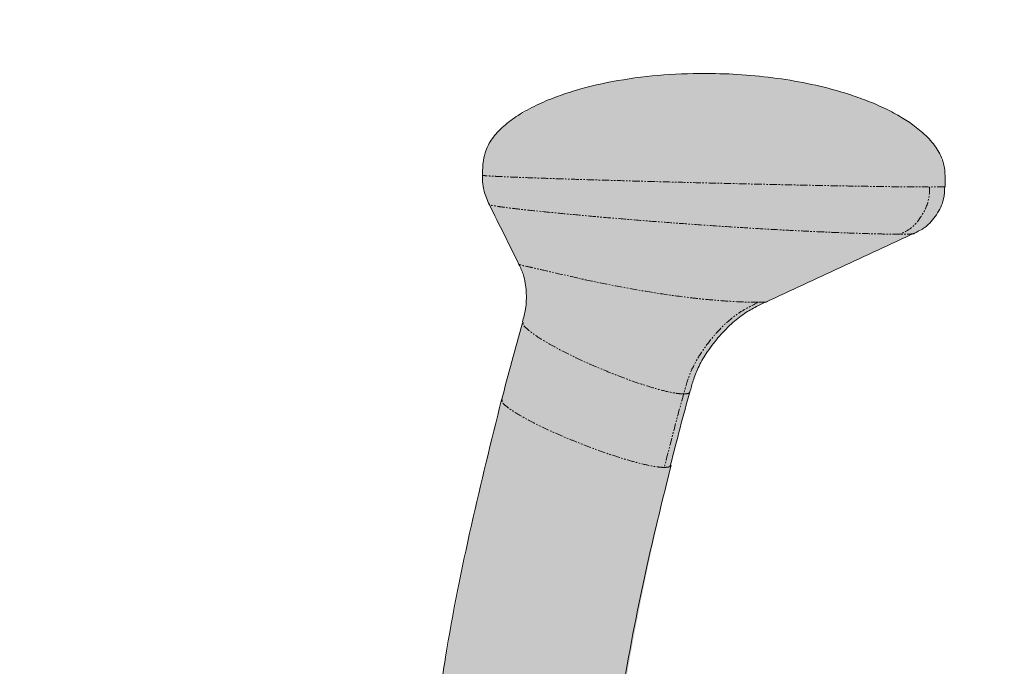
# Model space of a CAD drawing. Units: millimetres. Extents: x -3000 to 3000, y -3000 to 3000.
# Drawn here: x 511 to 675, y 92 to 200 of the extents above; entities that cross this region are included whole.
import ezdxf

# ---------------------------------------------------------------- set-up
doc = ezdxf.new("R2010")
doc.units = ezdxf.units.MM
doc.header["$LTSCALE"] = 0.2
doc.linetypes.add('BORDER', pattern=[44.449999999999996, 12.7, -6.35, 12.7, -6.35, 0, -6.35])
doc.linetypes.add('PHANTOM', pattern=[12.699999999999998, 6.35, -1.27, 1.27, -1.27, 1.27, -1.27])
for name, color, linetype in [('en-fallingspace', 40, 'BORDER'), ('EN-FREESPACE', 3, 'Continuous'), ('Outline', 7, 'Continuous')]:
    doc.layers.add(name, color=color, linetype=linetype)

msp = doc.modelspace()

# ---------------------------------------------------------------- hatches: boundary and pattern name
at = {"true_color": 0x939598}
h = msp.add_hatch(color=252, dxfattribs=at)
h.dxf.hatch_style = 1
edge = h.paths.add_edge_path()
edge.add_arc((566.592221076192, -0.02232088384880626), 50.11573944270799, 359.9999999999999, 397.0170599897428)
edge.add_arc((478.8131552540094, -62.74641374132932), 157.9909015277478, 396.0142075539391, 396.8770186986829)
edge.add_arc((1152.926306572581, -5.276152051775171), 549.0035077035034, 524.9170553388593, 536.10006755787, ccw=False)
edge.add_arc((644.6434203325222, 132.0064926194437), 22.50946735601093, 474.0127159676623, 525.6536546017459, ccw=False)
edge.add_arc((13061.47861673698, -26622.44117761389), 29517.9007802957, 474.84228295003857, 474.8955100304002, ccw=False)
edge.add_arc((656.9716643827356, 171.6289908571025), 8.257375227180134, 294.2448461497456, 361.2487262281094)
edge.add_arc((654.8757417243578, 172.9240611388539), 10.41122795830783, 353.8514003564827, 418.2238035413836)
edge.add_arc((634.9710799586255, 143.9714412549947), 45.53683607954249, 416.1162270673826, 439.1514823160371)
edge.add_arc((625.4026351197264, 103.9040115892402), 86.70896669357514, 437.9248260805593, 462.0318662926067)
edge.add_arc((614.4676836424042, 151.6014011374726), 37.78743174339647, 460.8916521275947, 486.2774017102041)
edge.add_arc((597.7845414039496, 174.4524598139643), 9.494716400999138, 486.7091890668785, 544.7362693666503)
edge.add_arc((597.7435468178796, 173.2737947214498), 9.42956429686054, 537.6010761605343, 568.0300382379418)
edge.add_arc((-2737.862974418232, -1485.310237082069), 3715.781709627553, 386.26218424930187, 386.4341850306567, ccw=False)
edge.add_arc((582.7642706466719, 153.330787462944), 12.8505243776012, 341.6102942837757, 385.41882536953227, ccw=False)
edge.add_arc((1126.595016287463, -1.220245068927738), 552.5275249375396, 524.1941117452722, 530.7521487558224)
edge.add_arc((547.6076401431361, 92.21213618612842), 33.95961158758676, 277.7625526779623, 352.15011278916944, ccw=False)
edge.add_arc((560.681648181525, 1.988029923923591), 57.20874369881373, 458.5315554152919, 496.0368356566658)
edge.add_arc((528.5687018237356, 30.88838575185696), 14.11073247567048, 489.9730613203169, 543.1185959940034)
edge.add_arc((510.2364255934895, 1.277614714981269), 29.15344038361026, 357.48827646560306, 441.63254369446577, ccw=False)
edge.add_arc((510.2364255934895, -1.277614714975812), 29.15344038361023, 278.36745630553423, 362.51172353439694, ccw=False)
edge.add_arc((528.5687018237356, -30.8883857518515), 14.11073247567051, 536.8814040059966, 590.026938679683)
edge.add_arc((560.681648181525, -1.988029923918134), 57.20874369881375, 223.9631643433342, 261.4684445847081)
edge.add_arc((547.6076401431361, -92.21213618612296), 33.95961158758667, 367.84988721083056, 442.2374473220377, ccw=False)
edge.add_arc((1126.595016287463, 1.220245068933195), 552.5275249375396, 189.2478512441776, 195.8058882547279)
edge.add_arc((582.7642706466719, -153.3307874629386), 12.85052437760122, 334.58117463046773, 378.3897057162243, ccw=False)
edge.add_arc((-2737.862974418232, 1485.310237082074), 3715.781709627553, 333.5658149693433, 333.73781575069813, ccw=False)
edge.add_arc((597.7435468178796, -173.2737947214443), 9.429564296860555, 511.9699617620582, 542.3989238394657)
edge.add_arc((597.7845414039496, -174.4524598139589), 9.494716400999131, 535.2637306333497, 593.2908109331215)
edge.add_arc((614.4676836424042, -151.6014011374672), 37.78743174339645, 233.722598289796, 259.1083478724053)
edge.add_arc((625.4026351197264, -103.9040115892348), 86.70896669357516, 257.9681337073933, 282.0751739194407)
edge.add_arc((634.9710799586255, -143.9714412549893), 45.53683607954248, 280.8485176839628, 303.8837729326174)
edge.add_arc((654.8757417243578, -172.9240611388484), 10.41122795830784, 301.7761964586164, 366.1485996435173)
edge.add_arc((656.9716643827356, -171.6289908570971), 8.257375227180114, 358.7512737718907, 425.7551538502544)
edge.add_arc((13061.47861673698, 26622.4411776139), 29517.9007802957, 245.1044899695998, 245.1577170499614, ccw=False)
edge.add_arc((644.6434203325222, -132.0064926194383), 22.50946735601091, 194.3463453982542, 245.9872840323377, ccw=False)
edge.add_arc((1152.926306572581, 5.276152051780628), 549.0035077035034, 183.8999324421299, 195.0829446611407, ccw=False)
edge.add_arc((478.8131552540094, 62.74641374133478), 157.9909015277478, 323.1229813013171, 323.9857924460609)
edge.add_arc((566.592221076192, 0.02232088385426323), 50.11573944270795, 322.9829400102572, 360.0000000000001)
edge.add_line((616.7079605189, 0.02232088385437692), (616.7079605189, -0.02232088384891995))

# ---------------------------------------------------------------- linework, layer by layer
at = {"layer": 'en-fallingspace'}
msp.add_circle((0, 0), 2700, dxfattribs=at)
at = {"layer": 'EN-FREESPACE'}
msp.add_circle((0, 0), 2034.511667458184, dxfattribs=at)
at = {"layer": 'Outline', "linetype": 'Continuous', "lineweight": 15}
for p, q in [((595.0542815647805, 149.0962086150157), (595.0548300018472, 149.2389670855409)), ((591.5679788336329, 136.1712340071927), (591.5646394762389, 136.3293047662019))]:
    msp.add_line(p, q, dxfattribs=at)
for points, knots in [([(665.3100566897247, 171.785856197168), (665.3365605683739, 172.5448357956784), (665.3816450858994, 173.8359007550771), (665.1002748031988, 175.6361351482628), (664.6956457443102, 176.7376903824734), (664.1391484432279, 177.8247309965063), (663.3752021051787, 178.9163459718338), (662.1606068337005, 180.29275766103), (660.3490978957398, 181.8458371544057), (657.9936383943223, 183.3971875208736), (655.3446840117558, 184.81267514913), (652.3880016013718, 186.0882548219242), (648.510742153454, 187.4543615184948), (643.7343886365506, 188.7304560782013), (638.0515267533392, 189.7684044735652), (632.2491551637559, 190.4092077647329), (625.6848967945407, 190.7015793340797), (618.5219451036264, 190.4846339476408), (611.0136405287849, 189.5762819734155), (604.9678692804391, 188.2104953219769), (600.4728218895816, 186.7203688100726), (597.2651530166931, 185.3704021567182), (594.3483546409025, 183.7860128288739), (592.151274073889, 182.1687720682248), (590.7715745440892, 180.823669882051), (589.9161227956374, 179.7787413241804), (589.2870349269815, 178.761080638179), (588.7843062357588, 177.6891553021678), (588.3440424100972, 175.8097457127969), (588.3304203363059, 174.4715343286643), (588.3222455952728, 173.6684604589345)], [0, 0, 0, 0, 0.02607286436299051, 0.04435133913526403, 0.0584927273660165, 0.07329932617512055, 0.0892096677453052, 0.1059753050926426, 0.1366096197877428, 0.1637466313090732, 0.194606934267179, 0.2302218816118644, 0.26416048524173, 0.3236972373683614, 0.3852572961286393, 0.4479481694703099, 0.5104126406118841, 0.5947735238300884, 0.6770162654147863, 0.753325878310979, 0.7899952862963884, 0.8261125342742948, 0.8622819439973711, 0.8935447287269244, 0.9103647814871176, 0.9260563448181285, 0.9403135615661173, 0.9536314081587187, 0.972173750032783, 1, 1, 1, 1]), ([(588.3270550586858, 173.6739245056688), (588.3169420462091, 173.3273020889674), (588.295610283405, 172.5961582093441), (588.561862469387, 170.772010253856), (589.119116705373, 169.5191208281494), (589.45247071019, 168.7696322093479)], [0, 0, 0, 0, 0.2658883637891221, 0.56084846357451, 1, 1, 1, 1]), ([(660.1512333009323, 164.0020513496347), (660.7801716018057, 164.301943504046), (662.2730735708083, 165.0137932787966), (663.9764149911516, 167.0543526395668), (665.1781641725083, 169.4395105960048), (665.2305842083642, 171.1053362033199), (665.2527226840411, 171.8088618512193)], [0, 0, 0, 0, 0.209491275188052, 0.497266483504914, 0.7876813026767256, 0.9999999999999999, 0.9999999999999999, 0.9999999999999999, 0.9999999999999999]), ([(665.2218894054713, 171.8095396884037), (665.2460547614028, 171.8070519543926), (665.3371479747748, 171.7976742450101), (665.288100452728, 171.7916671369776), (665.2520643371736, 171.7872536043442)], [0, 0, 0, 0, 0.2652816278736946, 1, 1, 1, 1]), ([(589.4524706961765, 168.7696322147713), (590.2776622940091, 167.1113148905606), (591.9350840579536, 163.7805354305028), (593.5565934396291, 160.4959231557123), (594.3707911601014, 158.8466426415252)], [0, 0, 0, 0, 0.4978766514254487, 1, 1, 1, 1]), ([(635.4834316149227, 152.5678818561792), (639.6286305641552, 154.4910387337695), (647.9251860283748, 158.3402092794386), (656.2146424593939, 162.1790697192673), (660.3624468233902, 164.0999245084304)], [0, 0, 0, 0, 0.4996289082993272, 0.9999999999999999, 0.9999999999999999, 0.9999999999999999, 0.9999999999999999]), ([(594.3707911642978, 158.8466426393588), (594.6460994581485, 158.2731467914118), (595.3141636824821, 156.8814994368931), (595.6463083804811, 154.3259486606394), (595.6214097712127, 151.6542966761917), (595.1542086042482, 149.9785104194634), (594.9585535528222, 149.2767226898377)], [0, 0, 0, 0, 0.203875772220537, 0.4947257771376499, 0.7884006696694799, 1, 1, 1, 1]), ([(622.835896717128, 137.5839503211773), (623.0114579287274, 138.2253111316732), (623.3853185133121, 139.591099880543), (624.2152925823939, 141.7914423970997), (625.598494629292, 144.1859011605757), (627.4614768891715, 146.642559455131), (629.5951518880738, 148.8759615022445), (631.752527503586, 150.6313001884255), (633.8162218524794, 151.812627998208), (635.1222383783697, 152.4061179532318), (635.7371006950798, 152.6855283599571)], [0, 0, 0, 0, 0.0972302036095891, 0.2070533714677424, 0.3422196496631544, 0.4982727392808087, 0.6545846548149893, 0.7904648537657498, 0.9013524998408627, 1, 1, 1, 1]), ([(594.9571957883545, 149.1360338040513), (594.3557252895062, 146.9876682329868), (593.1527549578368, 142.6908323141506), (592.0312271764196, 138.3688160940401), (591.4704496116956, 136.2077552886249)], [0, 0, 0, 0, 0.4999878076905425, 1, 1, 1, 1]), ([(619.6261064860173, 125.4886055163906), (620.1457333515027, 127.5400343278861), (621.1883692252159, 131.6562442725708), (622.3085627145101, 135.7489940918804), (622.8704763227306, 137.8020071119481)], [0, 0, 0, 0, 0.4983780805798191, 1, 1, 1, 1]), ([(591.4848828456579, 136.3481747006954), (589.7652575557531, 129.401135627324), (586.2522919307321, 115.2092592902591), (582.8989382401687, 98.65223476344818), (581.4665276372743, 89.03462485279579), (581.1364735832449, 86.81854858620864)], [0, 0, 0, 0, 0.4246087388132505, 0.8674191478170115, 0.9999999999999999, 0.9999999999999999, 0.9999999999999999, 0.9999999999999999]), ([(605.0305176644088, 29.64281817780102), (605.3533620201997, 35.04187690118033), (606.1046756549822, 47.60640330881324), (608.3374237860862, 67.18241069593023), (611.5630899430598, 88.27825890348868), (615.3044680791118, 107.7004866383822), (618.3536484520246, 119.9733454701018), (619.7040941527684, 125.4088485949296)], [0, 0, 0, 0, 0.1669060430339773, 0.3884187027292195, 0.6081467415000107, 0.8264528550148647, 1, 1, 1, 1])]:
    msp.add_open_spline(points, degree=3, knots=knots, dxfattribs=at)
at = {"layer": 'Outline', "linetype": 'PHANTOM', "lineweight": 0}
for points, knots in [([(662.7467055073557, 171.7193210752521), (661.9911051847175, 171.7214028365079), (660.5423783970418, 171.7253942367315), (657.6060903208217, 171.755997778153), (654.4267753588701, 171.7991484862696), (651.0626340994186, 171.8528922482164), (647.6163554283903, 171.9139778374538), (644.1488630735494, 171.9803060104041), (640.7063436353983, 172.0501875476102), (636.9721305440526, 172.1297888894496), (632.9594270458747, 172.219547371923), (628.6980573078799, 172.3195411573397), (623.9323141429395, 172.4362592380785), (618.6520926508765, 172.5721336536799), (612.9656908175257, 172.7271336846607), (607.5999741138185, 172.8821336806086), (603.191804232787, 173.0180081953822), (599.6350932265614, 173.1347260263292), (596.7664702221155, 173.234720722543), (594.3791731922756, 173.324475849332), (592.4370693434194, 173.4040875624796), (590.898364302635, 173.473929757547), (589.6298319695543, 173.5404184823228), (588.7473471553185, 173.6008462728132), (588.3026024310075, 173.6442189276022), (588.3727933756763, 173.6618974405819), (588.3919699335947, 173.666727309017)], [0, 0, 0, 0, 0.0533556726454326, 0.1022998401663876, 0.1475917144542972, 0.189782384176307, 0.2292893385438076, 0.266449757847977, 0.3015529113446517, 0.3348612879862016, 0.3768973314437691, 0.4167539821726218, 0.4549972816584381, 0.510571619091849, 0.5658660455187337, 0.6211604728364398, 0.6767348081824887, 0.7149781045106108, 0.7548347506441059, 0.7968707880179083, 0.8301791590789684, 0.8652823060930268, 0.9024427179695772, 0.9419496639123601, 0.9841403241196616, 1, 1, 1, 1]), ([(662.7583122873202, 171.718995569996), (662.7326424149669, 171.0079054983335), (662.6717986415078, 169.3224509455831), (661.5199388553792, 166.9205550055349), (659.8909959211942, 164.8613722518739), (658.463443738041, 164.155032071345), (657.8610904973139, 163.8569930211324)], [0, 0, 0, 0, 0.2110928374453998, 0.5003408120905906, 0.7891696467226782, 1, 1, 1, 1]), ([(665.2520643371736, 171.7872536043442), (665.252801367491, 171.7773845910997), (665.2547624413983, 171.7511253396387), (664.5124379753597, 171.7254893142672), (663.3595923518315, 171.7212214988449), (662.7583122873202, 171.718995569996)], [0, 0, 0, 0, 0.2236512416813238, 0.5950862613695944, 1, 1, 1, 1]), ([(657.8590460623909, 163.8618683816767), (657.0703956955549, 163.8670313068524), (655.5634148898298, 163.8768968055174), (652.4324165273956, 163.9557243120671), (649.0466947545337, 164.0693725045076), (645.4803747612023, 164.2140483850799), (641.8506724507806, 164.381772666602), (638.2234350446688, 164.5678396712192), (633.8349433080675, 164.8134809310759), (628.6816946054842, 165.132223663848), (622.8451134388451, 165.53382624809), (617.2739257233679, 165.9520111977708), (611.9655668304677, 166.3748456841768), (606.9606268268199, 166.8061707592169), (602.321843968688, 167.2305179455552), (598.1014954745788, 167.641643613968), (594.9703302021389, 167.9726479182373), (592.7510537495928, 168.2313643058833), (591.2141312807089, 168.4307694835861), (590.0973645140566, 168.6088320569343), (589.4933757079943, 168.7260169909205), (589.4765066342061, 168.7690108294028), (589.4742723149484, 168.7747053899038)], [0, 0, 0, 0, 0.06110514020151478, 0.1167618469311524, 0.1679819828401586, 0.2155040647985485, 0.2598570558635505, 0.3014877343351473, 0.3407836981297525, 0.4049547309016499, 0.4649540367060788, 0.5226672423264223, 0.580097241413626, 0.6376427153355111, 0.6954610438463379, 0.7555625697093686, 0.8198464598292995, 0.8592070026896946, 0.9008954251903966, 0.9452750178751703, 0.9927516422669965, 1, 1, 1, 1]), ([(660.1898819728558, 164.0271858609713), (660.2064350449618, 164.015123676415), (660.2523999570712, 163.9816291535017), (660.1409084039005, 163.944552367122), (659.919421584711, 163.9148726571693), (659.6939976804406, 163.8979608280879), (659.5261283128475, 163.8892671671629), (659.4315552438002, 163.8852060232102), (659.3961522283662, 163.8837743698159), (659.1730194528554, 163.875115481942), (658.7255170192075, 163.8635381297518), (658.1332302364553, 163.8590535681415), (657.861088781392, 163.8569930205194)], [0, 0, 0, 0, 0.1082370672598399, 0.3005549212413666, 0.4312329135195782, 0.5320348277475018, 0.6007377410214251, 0.6162047054583706, 0.6278766432010175, 0.6357216984279808, 0.8326229287492082, 0.9999999999999999, 0.9999999999999999, 0.9999999999999999, 0.9999999999999999]), ([(634.274507654156, 152.5353510053028), (633.7199193222114, 152.540087834941), (632.6491814559868, 152.5492331821606), (630.3037654634991, 152.645625423912), (627.7007342223205, 152.8173119049961), (624.8933250417485, 153.070415962371), (621.3797452666422, 153.4691015444359), (617.1046801019929, 154.0752947274195), (612.1971323178532, 154.9295568059106), (607.5040752839941, 155.8297847587837), (603.2206087815157, 156.7686959730563), (599.5402117198664, 157.6221970101542), (597.0498398108302, 158.1979419189875), (595.5171020791968, 158.5462481056666), (594.6230760055641, 158.7499471373894), (594.4514196313376, 158.8211648585739), (594.3658324343141, 158.8566737358997)], [0, 0, 0, 0, 0.07009721162668694, 0.1353359500776568, 0.1967783362552863, 0.2551071649041768, 0.3109046807777965, 0.3994488114682881, 0.4845260474322128, 0.5684864528862287, 0.6539894282290881, 0.7400582238134067, 0.8288197115116686, 0.8843888529605926, 0.9423567341192707, 1, 1, 1, 1]), ([(634.2765537514242, 152.5304627472806), (633.6923173293089, 152.2536296704293), (632.4462803698552, 151.6632107367623), (630.4818290504718, 150.473705849894), (628.4174001628253, 148.7111612884773), (626.3654372032743, 146.4693780325088), (624.5599977058882, 143.9978481897542), (623.2007967718564, 141.5770233840713), (622.3587496129276, 139.3373389165545), (621.9748735915837, 137.9383892449632), (621.7947893411238, 137.2821127675761)], [0, 0, 0, 0, 0.0977503891712116, 0.2084782685530143, 0.3442647770534162, 0.5002279726762028, 0.656107633713708, 0.7917076493894853, 0.9022857127019294, 1, 1, 1, 1]), ([(635.6333725506393, 152.6418259131242), (635.6303334273016, 152.6317622054066), (635.6221784871614, 152.604758058189), (635.4918184269827, 152.5746802742351), (635.2915474853598, 152.5560576732569), (635.1255713943738, 152.5481615667795), (635.0689184377461, 152.5459402210017), (634.8501235756084, 152.5379257320956), (634.5581387975926, 152.5341265818042), (634.2765537514242, 152.5304627472806)], [0, 0, 0, 0, 0.1252363906480178, 0.3360492996212063, 0.5604903205023197, 0.6262426236711089, 0.6470084803896728, 0.6595811123351357, 0.9999999999999999, 0.9999999999999999, 0.9999999999999999, 0.9999999999999999]), ([(621.7840418090691, 137.2855610433189), (621.4959039864534, 137.298314186899), (620.9379533671108, 137.3230093980119), (619.5064019354595, 137.5645727705369), (617.4793172733062, 138.0583062895475), (614.8235942570991, 138.8778301923312), (612.232115376999, 139.7884270493169), (609.793933763618, 140.7267530540757), (607.5358648145739, 141.6606705551512), (605.4478728874183, 142.580177562756), (603.4808687745808, 143.4994391719247), (601.6143609717274, 144.4272753577861), (599.8445629564831, 145.3703059512172), (598.2125795065604, 146.3167852958013), (596.7596197592629, 147.2592093297562), (595.6369824032063, 148.145089419625), (594.9962595828983, 148.7998889635919), (595.0409085695883, 149.0279124082172), (595.0542815647805, 149.0962086150157)], [0, 0, 0, 0, 0.05350026939345226, 0.103598021848662, 0.1943195783504805, 0.274435070966734, 0.3457089939369404, 0.4099552837212396, 0.4689261854907283, 0.5243090624378132, 0.5778537011161188, 0.6332747777578339, 0.6901981710587457, 0.7502878738147764, 0.8152271862004177, 0.8866302585987861, 0.9660441788513568, 1, 1, 1, 1]), ([(622.8103597615682, 137.700901081138), (622.8192960119068, 137.6610553050832), (622.860765147454, 137.4761489041239), (622.5369795519327, 137.3573994967564), (622.1361275441686, 137.2911161500188), (621.8923049783843, 137.2833911513198), (621.8231945228272, 137.2824419578301), (621.802977358866, 137.2822665186159), (621.7968354019595, 137.2821544038907), (621.7947811341037, 137.2821169054714)], [0, 0, 0, 0, 0.1266914613457244, 0.5879183308428637, 0.8873692326132174, 0.9683805854461598, 0.9904697512479012, 0.9968124680792279, 1, 1, 1, 1]), ([(618.5779216104347, 125.0544646399994), (618.2894814330994, 125.0664701874575), (617.7309461920831, 125.0897177163042), (616.2936593891081, 125.3171303289564), (614.2548656826093, 125.7819341157201), (611.5796966385878, 126.553443383973), (608.96661032058, 127.410690290717), (606.5061643997851, 128.2940412237285), (604.2259372737844, 129.1732416154819), (602.1161274894239, 130.038875188392), (600.127311088896, 130.9042798031787), (598.2387941846027, 131.7777538072942), (596.4466150389544, 132.6655346997541), (594.7921879471887, 133.5565562593674), (593.3168240153573, 134.4437808412586), (592.1733620374271, 135.2776860948534), (591.5175549764372, 135.893324474132), (591.5564147473215, 136.1074989022936), (591.5679788336329, 136.1712340071927)], [0, 0, 0, 0, 0.05351704422341699, 0.1036303453630004, 0.1943799722438092, 0.2745204989267921, 0.3458168577513158, 0.410083008285297, 0.4690722885855762, 0.52447256555739, 0.5780337382082054, 0.6334723006897167, 0.6904132425084188, 0.7505216122105856, 0.8154813279995887, 0.886906478934717, 0.9663450604706874, 1, 1, 1, 1]), ([(621.7947811341037, 137.2821169054714), (621.2392959805784, 135.2496429531475), (620.1285125837949, 131.1853789376219), (619.0947340392886, 127.097871512472), (618.5779317434117, 125.0544617000296)], [0, 0, 0, 0, 0.5000841344361414, 1, 1, 1, 1]), ([(619.5420024307004, 125.4471598203454), (619.5549025094242, 125.3844881264804), (619.5897920321386, 125.2149864099783), (619.2332054411636, 125.0936497894954), (618.8010107937898, 125.0678027540262), (618.5779317434117, 125.0544617000305)], [0, 0, 0, 0, 0.2210913221718218, 0.5979630723354366, 1, 1, 1, 1])]:
    msp.add_open_spline(points, degree=3, knots=knots, dxfattribs=at)

doc.saveas('drawing.dxf')
